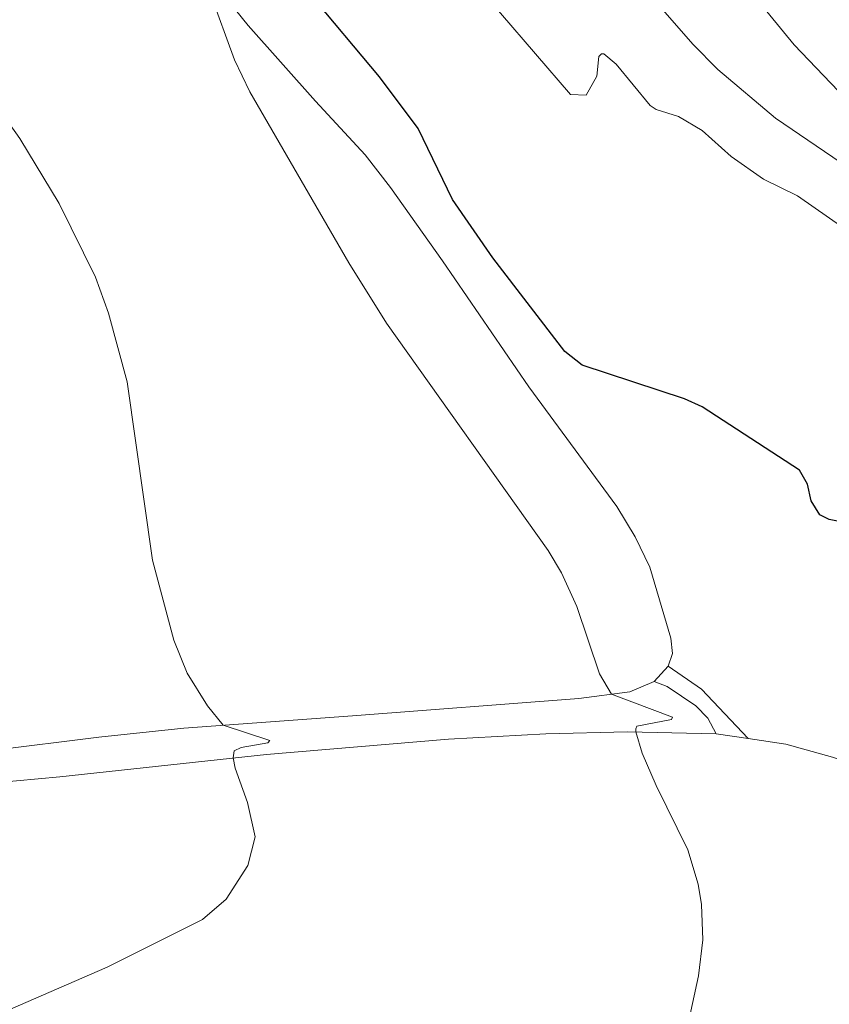
# Model space of a CAD drawing. Units: metres. Extents: x 637465 to 641979, y 724985 to 728044.
# Drawn here: x 639177 to 639291, y 726532 to 726670 of the extents above; entities that cross this region are included whole.
import ezdxf

# ---------------------------------------------------------------- set-up
doc = ezdxf.new("R2010")
doc.units = ezdxf.units.M
doc.header["$MEASUREMENT"] = 0
doc.linetypes.add('DGN Style 3', pattern=[69.30257464954128, 49.50183903538663, -19.80073561415465])
for name, color, linetype, lineweight in [('Carátula', 7, 'Continuous', 5), ('Elementos auxiliares', 7, 'Continuous', 5), ('Entidades rústicas y varios', 7, 'Continuous', 5), ('Relieve y altimetría', 7, 'Continuous', 5), ('Viales y ferrocarril', 7, 'Continuous', 5)]:
    doc.layers.add(name, color=color, linetype=linetype, lineweight=lineweight)

msp = doc.modelspace()

# ---------------------------------------------------------------- linework, layer by layer
at = {"layer": 'Carátula', "color": 7, "linetype": 'Continuous', "lineweight": 5}
msp.add_3dface([(637525.3999999999, 724984.6400000001), (641979.49, 725074.8200000001), (641919.3700000001, 728044.22), (637465.28, 727954.04)], dxfattribs=at)
at = {"layer": 'Elementos auxiliares', "color": 250, "linetype": 'Continuous', "lineweight": 5}
msp.add_3dface([(638394.6200000001, 725396.1799999999), (638348.3800000001, 727709.46), (641761.94, 727778.6300000001), (641809.3200000001, 725465.3200000001)], dxfattribs=at)
at = {"layer": 'Entidades rústicas y varios', "color": 92, "linetype": 'Continuous', "lineweight": 5}
for p, q in [((639268.4099999999, 726579.29, 495.86), (639266.4199999999, 726577.1100000001, 495.59)), ((639275.1300000001, 726569.78, 496.18), (639279.6599999999, 726569.1000000001, 496.48))]:
    msp.add_line(p, q, dxfattribs=at)
for points in [[(639174.8200000001, 726736.21, 496.51), (639178.1799999999, 726731.5900000001, 496.66), (639181.44, 726726.0900000001, 496.78), (639185.3600000001, 726718.27, 496.89), (639187.5800000001, 726710.8400000001, 496.32), (639189.6399999999, 726698.78, 494.86), (639191.73, 726692.5700000001, 494.6), (639193.94, 726688.47, 494.6), (639209.2, 726669.53, 495.4), (639218.71, 726658.8900000001, 496.24), (639225.6799999999, 726651.3, 496.51), (639229.27, 726646.73, 496.7), (639236.5900000001, 726636.3600000001, 496.89), (639248.77, 726618.6300000001, 496.74), (639261.1699999999, 726601.79, 496.32), (639263.76, 726597.51, 496.09), (639265.8200000001, 726593.22, 495.97), (639268.77, 726583.24, 495.97), (639269, 726581.06, 495.97), (639268.4099999999, 726579.29, 495.86)], [(639266.4199999999, 726577.1100000001, 495.59), (639263, 726575.6799999999, 495.32), (639255.81, 726574.73, 494.44), (639223.8899999999, 726572.27, 491.38), (639200.1499999999, 726570.56, 489.58), (639188.1499999999, 726569.3, 488.78), (639173.06, 726567.4199999999, 487.86), (639137.98, 726563.69, 486.6), (639101, 726559.3500000001, 485.49), (639091.8700000001, 726558.3700000001, 484.84), (639080.19, 726556.23, 484.07), (639076.51, 726556.1400000001, 483.76), (639040.55, 726557.8300000001, 482.31), (639033.3899999999, 726557.9099999999, 481.74), (639018.97, 726557.26, 480.78)], [(639164.22, 726529.6400000001, 489.9), (639136.1200000001, 726539.95, 487.88), (639127.6100000001, 726542.73, 487.26), (639107.6399999999, 726547.1200000001, 486.31), (639095.3200000001, 726549.3800000001, 485.69), (639091.6599999999, 726550.55, 485.66), (639091.2, 726551.1100000001, 485.66), (639091.0700000001, 726552.03, 485.66), (639091.21, 726552.8700000001, 485.66), (639092.8, 726553.8200000001, 485.66), (639097.19, 726554.5800000001, 485.66), (639134.02, 726558.95, 486.65), (639149.0700000001, 726560.6000000001, 487.38), (639182.6699999999, 726563.7, 488.49), (639211.79, 726566.8700000001, 490.29), (639237.44, 726569, 492.39), (639251.1699999999, 726569.75, 493.73), (639262.6799999999, 726570.04, 494.88), (639275.1300000001, 726569.78, 496.18)], [(639279.6599999999, 726569.1000000001, 496.48), (639284.99, 726568.29, 496.83), (639291.56, 726566.48, 497.29), (639307.8800000001, 726560.8800000001, 498.02), (639320.55, 726555.52, 498.32), (639329.5900000001, 726550.4199999999, 498.97), (639340, 726543.3500000001, 499.78), (639347.78, 726537.46, 499.66), (639354.1699999999, 726532.6599999999, 498.78), (639358.8800000001, 726530.1000000001, 497.75)]]:
    msp.add_polyline3d(points, dxfattribs=at)
at = {"layer": 'Relieve y altimetría', "color": 30, "linetype": 'Continuous', "lineweight": 5, "flags": 128}
for points, elevation in [([(639333.72, 726675.6100000001), (639349.76, 726664.21), (639354.2, 726661.71), (639361.1100000001, 726658.94), (639365.6200000001, 726656.19), (639366.8800000001, 726654.1300000001), (639367.4099999999, 726651.3800000001), (639367.1499999999, 726644.6400000001), (639365.79, 726641.44), (639364.1499999999, 726640.4299999999), (639359.1499999999, 726639), (639354.55, 726639.6100000001), (639352.8300000001, 726640.19), (639349.46, 726636.28), (639346.1399999999, 726633.3500000001), (639341.9199999999, 726632.98), (639332.5900000001, 726636.04), (639319.77, 726641.5), (639304.55, 726649.97), (639300.4099999999, 726652.76), (639296.54, 726655.97), (639286.1399999999, 726666.81), (639274.3500000001, 726681.22)], 515), ([(639301.24, 726635.3500000001), (639286.6200000001, 726645.53), (639281.81, 726647.8700000001), (639277.26, 726651.0800000001), (639273.1599999999, 726654.75), (639269.8500000001, 726656.72), (639266.6799999999, 726657.6799999999), (639265.8400000001, 726658.25), (639261.04, 726664.0800000001), (639259.3300000001, 726665.55), (639258.99, 726665.55), (639258.6000000001, 726665.1400000001), (639258.3400000001, 726662.4099999999), (639256.8200000001, 726659.73), (639254.6399999999, 726659.8200000001), (639239.81, 726677.06)], 505), ([(639270.73, 726526.79), (639272.6599999999, 726535.6599999999), (639273.27, 726540.73), (639273.0800000001, 726545.71), (639272.6100000001, 726548.6000000001), (639271.1599999999, 726553.3999999999), (639266.72, 726562.47), (639264.72, 726567.04), (639263.8300000001, 726570.02), (639263.8200000001, 726570.48), (639263.97, 726570.8600000001), (639268.8500000001, 726571.78), (639269, 726572.0900000001), (639260.3899999999, 726575.3300000001), (639258.73, 726578.22), (639255.53, 726587.69), (639253.3400000001, 726592.44), (639251.49, 726595.56), (639228.71, 726627.6100000001), (639223.3800000001, 726636.1000000001), (639209.45, 726660.2), (639207.3, 726664.7), (639203.8600000001, 726674.1400000001)], 495), ([(639303.03, 726643.21), (639283.51, 726656.48), (639275.3800000001, 726663.3400000001), (639271.8700000001, 726666.8999999999), (639265, 726674.8)], 510), ([(639175.73, 726530.99), (639189.3400000001, 726536.8700000001), (639202.79, 726543.5900000001), (639206.1100000001, 726546.47), (639209.1699999999, 726551.19), (639210.1799999999, 726555.26), (639209.1100000001, 726560.0800000001), (639207.3700000001, 726564.8999999999), (639207.1000000001, 726566.3600000001), (639207.24, 726567.3600000001), (639208.22, 726567.8300000001), (639211.96, 726568.5), (639212.27, 726568.81), (639205.69, 726570.96), (639203.5, 726573.6799999999), (639200.6000000001, 726578.3), (639198.74, 726582.97), (639195.75, 726594.21), (639192.1499999999, 726619.3600000001), (639189.55, 726629.01), (639187.71, 726634.06), (639182.5700000001, 726644.47), (639177.04, 726653.6200000001), (639174.8700000001, 726656.6699999999)], 490)]:
    msp.add_lwpolyline(points, dxfattribs=dict(at, elevation=elevation))
at = {"layer": 'Relieve y altimetría', "color": 30, "linetype": 'Continuous', "lineweight": 25, "elevation": 500, "flags": 128}
for points in [[(639289.78, 726600.6100000001), (639288.53, 726602.5800000001), (639288, 726604.9299999999), (639286.8999999999, 726606.8800000001), (639273.19, 726615.8200000001), (639270.69, 726616.94), (639256.29, 726621.6799999999), (639253.8400000001, 726623.6300000001), (639243.69, 726636.81), (639238, 726645.02), (639233.1699999999, 726655.03), (639227.7, 726662.29), (639217.71, 726674.26)], [(639294.55, 726599.22), (639291.0800000001, 726599.96), (639289.78, 726600.6100000001)]]:
    msp.add_lwpolyline(points, dxfattribs=at)
at = {"layer": 'Viales y ferrocarril', "color": 250, "linetype": 'Continuous', "lineweight": 5, "extrusion": (0.007707634815680858, 0.06920568463762333, 0.9975726367435035), "elevation": 55705.32102910487, "flags": 128}
msp.add_lwpolyline([(-554916.238762792, -790915.1001999984), (-554921.2508493618, -790912.3716311033), (-554928.5475489139, -790906.1964488672)], dxfattribs=at)
at = {"layer": 'Viales y ferrocarril', "color": 250, "linetype": 'DGN Style 3', "lineweight": 5}
msp.add_polyline3d([(639266.4199999999, 726577.1100000001, 495.59), (639268.27, 726576.4099999999, 495.7), (639272.29, 726573.72, 495.93), (639273.96, 726571.95, 496.13), (639275.1300000001, 726569.78, 496.18)], dxfattribs=at)

# ---------------------------------------------------------------- meshes
at = {"layer": 'Viales y ferrocarril', "color": 20, "linetype": 'Continuous', "lineweight": 5}
mesh = msp.add_polyface(dxfattribs=at)
corners = [(639402.4499999997, 727015.3600000001, 454.2800000000066), (639407.3300000001, 727007.1599999999, 454.5700000000087), (639493.76, 726862.6499999999, 459.6400000000164), (639497.19, 726856.9199999999, 459.8199999999804), (639499.1399999997, 726853.6499999999, 459.9399999999862), (639551.79, 726765.4199999997, 463.0500000000056), (639578.3100000003, 726720.9800000002, 464.6200000000377), (639583.8999999997, 726711.5799999998, 464.8599999999713), (639630.4299999999, 726633.3, 466.8499999999968), (639644.9299999999, 726608.74, 467.1900000000059), (639662.6599999999, 726576.6000000001, 467.6699999999964), (639671.3200000003, 726558.4800000002, 467.7600000000105), (639676.1699999999, 726546.99, 467.8600000000123), (639685.3999999999, 726519.9199999999, 467.8600000000131), (639688.4099999999, 726508.6400000001, 467.8100000000115), (639690.8800000001, 726497.8500000001, 467.8600000000004), (639693.23, 726484.45, 467.8600000000112), (639694.6499999999, 726474.2100000002, 467.8100000000022), (639696.44, 726455.56, 467.570000000002), (639697.25, 726440.23, 467.4299999999941), (639697.5, 726427.03, 467.3300000000059), (639697.3300000001, 726396.1400000001, 466.7299999999874), (639696.0899999999, 726317.5100000002, 465.219999999979), (639694.78, 726265.44, 464.0500000000009), (639693.9199999999, 726217.4300000002, 462.4700000000043), (639693.6499999999, 726202.3300000003, 461.9700000000217), (639693.51, 726194.53, 461.710000000016), (639691.28, 726070.3699999999, 457.600000000027), (639689.26, 725956.1699999997, 454.4899999999843), (639686.0800000001, 725773.5000000002, 451.0000000000239), (639685.8500000001, 725760.4300000002, 450.7500000000028), (639683.54, 725614.0300000003, 448.6400000000115), (639682.56, 725556.6499999999, 448.1000000000167), (639682.3800000001, 725546.1599999999, 448.0000000000079), (639681.1599999999, 725484.1599999999, 447.5599999999974), (639680.6799999999, 725460.04, 447.389999999988), (639680, 725422.22, 447.5099999999939), (639673.77, 725422.0900000001, 447.5199999999846), (639674.8300000001, 725478.0499999998, 447.4899999999967), (639674.8999999999, 725482.04, 447.5200000000154), (639674.9500000002, 725484.6300000001, 447.5400000000171), (639675.9499999997, 725539.7099999997, 448.0099999999816), (639676.0700000001, 725546.0200000003, 448.0599999999975), (639677.31, 725614.1300000001, 448.6400000000216), (639678.94, 725720.1100000001, 450.030000000002), (639681.5800000001, 725877.1500000001, 452.8699999999941), (639681.77, 725887.2500000002, 453.0800000000087), (639683.03, 725956.28, 454.4899999999923), (639685.05, 726070.48, 457.5999999999844), (639687.6999999997, 726217.9499999997, 462.4799999999891), (639688.5500000003, 726265.5700000001, 464.0500000000225), (639689.7100000002, 726317.6300000004, 465.220000000031), (639690.69, 726371.8800000001, 466.3699999999814), (639691.31, 726429.72, 467.2300000000063), (639690.79, 726445.4099999999, 467.2300000000007), (639689.5700000001, 726462.46, 467.4200000000073), (639688.3300000001, 726475.3400000001, 467.5199999999969), (639685.0900000001, 726494.31, 467.5199999999977), (639680.3300000001, 726514.4099999997, 467.5700000000116), (639674.05, 726534.3700000001, 467.5200000000056), (639667.47, 726551.49, 467.4700000000066), (639658.95, 726570.0000000002, 467.3800000000033), (639652.28, 726582.71, 467.3799999999882), (639639.3999999999, 726605.55, 467.1900000000047), (639624.94, 726630.05, 466.8500000000154), (639589.6100000003, 726689.4800000002, 465.3400000000068), (639581.72, 726702.75, 464.9999999999943), (639567.9299999999, 726725.9600000002, 464.4100000000046), (639545.75, 726763.1200000001, 463.0700000000201), (639491.71, 726853.6500000001, 459.8200000000059), (639433.28, 726951.03, 456.4500000000122), (639356.03, 727080.9099999999, 451.8200000000039), (639334.9299999999, 727115.8200000001, 450.1299999999926), (639329.8700000001, 727124.2, 449.7299999999876), (639318.7600000002, 727142.5700000001, 448.8400000000052), (639297.5900000001, 727175.5, 447.0000000000117), (639285.8199999998, 727192.69, 445.88999999999), (639272.9100000001, 727210.49, 444.8200000000271), (639252.45, 727237.1699999999, 443.0200000000032), (639211.96, 727287.29, 439.5400000000151), (639184.8800000001, 727320.46, 437.739999999985), (639149.9499999997, 727363.3500000001, 436.04999999999), (639124.9600000002, 727393.8799999999, 435.4700000000039), (639129.4599999997, 727398.47, 435.4600000000062), (639131.5700000003, 727395.8800000001, 435.5100000000299), (639138.5900000001, 727387.31, 435.6699999999997), (639154.8899999999, 727367.3900000001, 436.049999999993), (639189.8199999998, 727324.5, 437.7399999999672), (639216.9100000001, 727291.3200000001, 439.5400000000021), (639257.4600000002, 727241.1199999999, 443.0200000000161), (639278.02, 727214.31, 444.8199999999915), (639291.04, 727196.3700000003, 445.8900000000116), (639302.9099999999, 727179.02, 447.000000000015), (639324.1799999999, 727145.94, 448.839999999997), (639361.51, 727084.1799999997, 451.8199999999994)]
mesh.append_faces([[corners[k] for k in face] for face in [(37, 35, 36), (84, 82, 83)]], dxfattribs={"vtx0": -1, "color": 20})
mesh.append_faces([[corners[k] for k in face] for face in [(55, 18, 54), (18, 55, 17), (54, 19, 53), (53, 21, 52), (52, 22, 51), (51, 23, 50), (50, 23, 49), (49, 26, 48), (48, 28, 47), (47, 28, 46), (46, 28, 45), (45, 29, 44), (44, 31, 43), (43, 32, 42), (42, 33, 41), (41, 34, 40), (40, 34, 39), (39, 34, 38), (38, 35, 37), (15, 57, 14), (57, 16, 56), (56, 17, 55), (13, 59, 12), (12, 60, 11), (11, 61, 10), (10, 62, 9), (9, 63, 8), (8, 65, 7), (7, 66, 6), (6, 67, 5), (5, 68, 4), (4, 69, 3), (3, 69, 2), (2, 70, 1), (1, 70, 0), (0, 71, 94), (94, 72, 93), (93, 74, 92), (92, 75, 91), (91, 77, 90), (90, 77, 89), (89, 78, 88), (88, 79, 87), (87, 81, 86), (86, 81, 85), (85, 82, 84)]], dxfattribs={"vtx0": -1, "vtx1": -1, "color": 20})
mesh.append_faces([[corners[k] for k in face] for face in [(54, 18, 19), (53, 19, 20), (53, 20, 21), (52, 21, 22), (51, 22, 23), (49, 23, 24), (49, 24, 25), (49, 25, 26), (48, 26, 27), (48, 27, 28), (45, 28, 29), (44, 29, 30), (44, 30, 31), (43, 31, 32), (42, 32, 33), (41, 33, 34), (38, 34, 35), (57, 15, 16), (14, 57, 58), (58, 13, 14), (13, 58, 59), (56, 16, 17), (12, 59, 60), (11, 60, 61), (10, 61, 62), (9, 62, 63), (8, 63, 64), (8, 64, 65), (7, 65, 66), (6, 66, 67), (5, 67, 68), (4, 68, 69), (2, 69, 70), (0, 70, 71), (94, 71, 72), (93, 72, 73), (93, 73, 74), (92, 74, 75), (91, 75, 76), (91, 76, 77), (89, 77, 78), (88, 78, 79), (87, 79, 80), (87, 80, 81), (85, 81, 82)]], dxfattribs={"vtx0": -1, "vtx2": -1, "color": 20})

doc.saveas('drawing.dxf')
